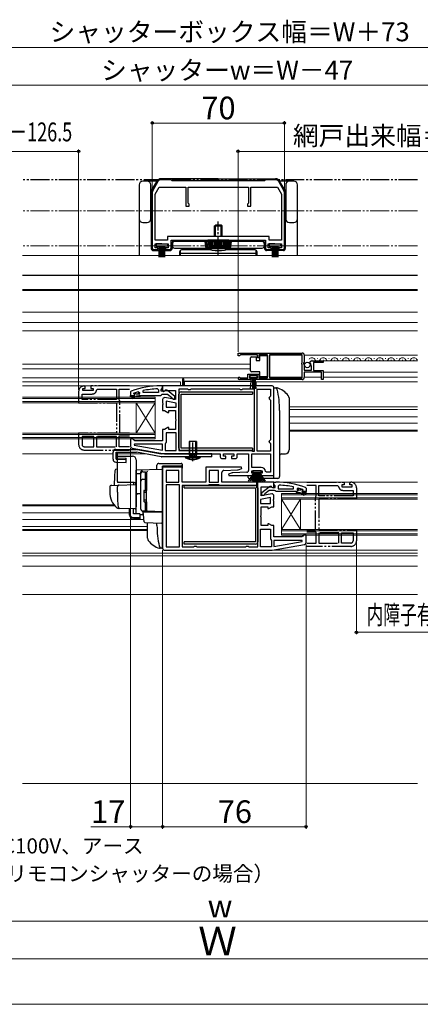
# Model space of a CAD drawing. Extents: x 0 to 1050, y 0 to 1572.
# Drawn here: x 413 to 626, y 0 to 521 of the extents above; entities that cross this region are included whole.
import ezdxf

# ---------------------------------------------------------------- set-up
doc = ezdxf.new("R2010")
doc.units = 0
for name, pattern in [('YCENTER_1', [13, 10, -1, 1, -1]), ('YDIVIDE_1', [15, 10, -1, 1, -1, 1, -1]), ('YHIDDEN_1', [4, 3, -1])]:
    doc.linetypes.add(name, pattern=pattern)
for name, color, linetype, lineweight in [('YKK_11', 7, 'CONTINUOUS', 30), ('YKK_11E', 7, 'CONTINUOUS', 13), ('YKK_12', 2, 'CONTINUOUS', 13), ('YKK_13', 4, 'CONTINUOUS', 30), ('YKK_D', 6, 'CONTINUOUS', 13), ('YKK_ZWAK', 7, 'CONTINUOUS', 30), ('YSS_K', 3, 'CONTINUOUS', 13)]:
    doc.layers.add(name, color=color, linetype=linetype, lineweight=lineweight)
doc.styles.add('text-b', font='txt', dxfattribs={"bigfont": 'extfont2.shx'})

msp = doc.modelspace()

# ---------------------------------------------------------------- linework, layer by layer
at = {"layer": 'YKK_11', "linetype": 'ByBlock', "lineweight": -2, "ltscale": 0.5}
for p, q in [((486.5, 435.7), (483.77, 430.96)), ((493.5, 436.7), (488.24, 436.7)), ((494, 436.2), (493.5, 436.7)), ((518.5, 436.2), (494, 436.2)), ((543, 436.2), (518.5, 436.2)), ((543.5, 436.7), (543, 436.2)), ((548.77, 436.7), (543.5, 436.7)), ((553.23, 430.96), (550.5, 435.7)), ((483.5, 429.96), (483.5, 400.7)), ((485, 429.09), (487.08, 432.7)), ((485, 404.7), (485, 429.09)), ((487.08, 432.7), (501.3, 432.7)), ((501.3, 432.7), (501.3, 422.7)), ((502.5, 424.2), (502.5, 432.7)), ((502.5, 432.7), (518.5, 432.7)), ((518.5, 432.7), (534.5, 432.7)), ((534.5, 432.7), (534.5, 424.2)), ((535.7, 422.7), (535.7, 432.7)), ((535.7, 432.7), (549.92, 432.7)), ((549.92, 432.7), (552, 429.09)), ((552, 429.09), (552, 404.7)), ((553.5, 400.7), (553.5, 429.96)), ((501.3, 422.7), (503, 422.7)), ((503, 423.7), (502.5, 424.2)), ((503, 422.7), (503, 423.7)), ((534.5, 424.2), (534, 423.7)), ((534, 423.7), (534, 422.7)), ((534, 422.7), (535.7, 422.7)), ((491.5, 404.7), (485, 404.7)), ((485, 400.6), (485, 402.7)), ((485, 402.7), (492, 402.7)), ((518.5, 406.7), (491.5, 406.7)), ((491.5, 406.7), (491.5, 404.7)), ((492, 402.7), (492, 400.6)), ((493.5, 400.7), (493.5, 404.7)), ((493.5, 404.7), (518.5, 404.7)), ((545.5, 406.7), (518.5, 406.7)), ((518.5, 404.7), (543.5, 404.7)), ((543.5, 404.7), (543.5, 400.7)), ((545, 400.6), (545, 402.7)), ((545, 402.7), (552, 402.7)), ((545.5, 404.7), (545.5, 406.7)), ((552, 404.7), (545.5, 404.7)), ((552, 402.7), (552, 400.6)), ((484.5, 399.7), (486.5, 399.7)), ((486.5, 400.6), (485, 400.6)), ((486.5, 399.7), (486.5, 400.6)), ((492, 400.6), (490.5, 400.6)), ((490.5, 400.6), (490.5, 399.7)), ((490.5, 399.7), (492.5, 399.7)), ((544.5, 399.7), (546.5, 399.7)), ((546.5, 400.6), (545, 400.6)), ((546.5, 399.7), (546.5, 400.6)), ((552, 400.6), (550.5, 400.6)), ((550.5, 400.6), (550.5, 399.7)), ((550.5, 399.7), (552.5, 399.7)), ((529, 344.9), (563, 344.9)), ((529, 343.4), (529, 344.9)), ((529.7, 343.4), (529, 343.4)), ((530, 343.7), (529.7, 343.4)), ((530.3, 344), (530, 343.7)), ((539.2, 344), (530.3, 344)), ((539.2, 342.4), (539.2, 344)), ((540, 342.4), (539.2, 342.4)), ((544.5, 344), (540, 344)), ((540, 344), (540, 342.4)), ((544.5, 331.8), (544.5, 344)), ((562.9, 344), (545.7, 344)), ((545.7, 344), (545.7, 331.8)), ((562.7, 339.6), (562.9, 339.8)), ((562.7, 339), (562.7, 339.6)), ((562.9, 338.8), (562.7, 339)), ((562.9, 339.8), (562.9, 344)), ((564, 340.07), (563.55, 339.53)), ((563.55, 339.53), (563.7, 339.2)), ((563.7, 339.2), (564, 338.9)), ((564, 343.9), (564, 340.07)), ((567.05, 339.31), (566.8, 339.52)), ((567.37, 339.39), (567.05, 339.31)), ((567.64, 338.92), (567.37, 339.39)), ((568.09, 340.7), (574, 340.7)), ((574, 339.9), (568.9, 339.9)), ((568.9, 339.9), (568.9, 335.7)), ((574, 340.7), (574, 339.9)), ((534.2, 331.8), (534.2, 333.8)), ((534.2, 333.8), (540, 333.8)), ((540, 333.8), (540, 331.8)), ((562.9, 331.8), (562.9, 338.8)), ((564, 338.9), (564, 335.9)), ((564, 335.9), (567.8, 335.9)), ((573.2, 334.8), (564, 334.8)), ((564, 334.8), (564, 331.9)), ((567.07, 338.36), (567.64, 338.92)), ((567.18, 338.1), (567.07, 338.36)), ((567.8, 338.1), (567.18, 338.1)), ((567.8, 335.9), (567.8, 338.1)), ((568.9, 335.7), (574, 335.7)), ((573.2, 330.9), (573.2, 334.8)), ((574, 335.7), (574, 330.9)), ((535.9, 330.9), (529.55, 330.9)), ((529.9, 331.87), (530.1, 331.8)), ((530.1, 331.8), (534.2, 331.8)), ((539.2, 333), (535, 333)), ((535, 333), (535, 331.7)), ((535, 331.7), (535.9, 331.7)), ((535.9, 331.7), (535.9, 330.9)), ((538.3, 330.9), (538.3, 331.7)), ((538.3, 331.7), (539.2, 331.7)), ((563, 330.9), (538.3, 330.9)), ((539.2, 331.7), (539.2, 333)), ((540, 331.8), (544.5, 331.8)), ((545.7, 331.8), (562.9, 331.8)), ((574, 330.9), (573.2, 330.9)), ((472.33, 324.75), (472, 324.28)), ((472, 324.28), (472, 322.51)), ((473.6, 323.41), (473.67, 323.61)), ((473.9, 323.11), (473.6, 323.41)), ((473.6, 323.41), (473.6, 323.41)), ((473.67, 323.61), (473.8, 323.7)), ((476.17, 324.42), (476.8, 323.93)), ((476.8, 323.58), (476.42, 323.1)), ((476.8, 323.93), (476.8, 323.58)), ((478.73, 324.01), (478.62, 324.99)), ((486.8, 324.01), (478.73, 324.01)), ((486.28, 325.96), (486.8, 325.46)), ((486.8, 325.46), (486.8, 324.01)), ((489, 327.51), (488, 327.51)), ((488.3, 325.51), (488.65, 325.98)), ((488.3, 324.71), (488.3, 325.51)), ((489.7, 324.71), (488.3, 324.71)), ((488.65, 325.98), (489, 326.46)), ((489, 326.46), (489, 327.51)), ((547, 327.5), (489, 327.5)), ((489, 327.5), (489, 324.81)), ((489, 324.81), (489.52, 324.52)), ((489.52, 324.52), (490.44, 325.1)), ((490.1, 324.91), (489.7, 324.71)), ((490.44, 325.1), (495.8, 325.1)), ((495.5, 321.98), (491.52, 325.09)), ((495.8, 325.1), (495.8, 320.29)), ((502.23, 325.7), (497.6, 325.7)), ((497.6, 325.7), (497.6, 293.3)), ((502.67, 325.45), (502.23, 325.7)), ((503.53, 325.45), (502.67, 325.45)), ((503.97, 325.7), (503.53, 325.45)), ((529.73, 325.7), (503.97, 325.7)), ((530.17, 325.45), (529.73, 325.7)), ((531.03, 325.45), (530.17, 325.45)), ((531.47, 325.7), (531.03, 325.45)), ((537.6, 325.7), (531.47, 325.7)), ((537.6, 292.9), (537.6, 325.7)), ((539, 292.9), (539, 325.7)), ((539, 325.7), (546.2, 325.7)), ((546.2, 325.7), (546.2, 322)), ((548, 280), (548, 326.5)), ((472, 322.51), (473.9, 322.51)), ((476.42, 323.1), (476.5, 322.51)), ((476.5, 322.51), (477.3, 322.51)), ((477.3, 322.51), (487.84, 322.51)), ((487.84, 322.51), (488.32, 322.86)), ((488.32, 322.86), (488.8, 323.21)), ((488.8, 323.21), (491.5, 323.21)), ((489, 320.3), (489, 318.62)), ((489, 318.62), (489.19, 318.23)), ((489.19, 318.23), (489.19, 317.77)), ((495.8, 320.29), (490.17, 321.28)), ((496.2, 318.39), (490.8, 319.35)), ((490.8, 319.35), (490.8, 316.3)), ((491.5, 323.21), (493.8, 321.41)), ((493.8, 321.41), (494, 321.01)), ((494, 321.01), (494.5, 320.51)), ((494.5, 320.51), (495.5, 320.51)), ((495.5, 320.51), (495.5, 321.98)), ((496.2, 316.3), (496.2, 318.39)), ((545.7, 321.5), (545.2, 321)), ((545.2, 321), (545.7, 320.5)), ((546.2, 322), (545.7, 321.5)), ((545.7, 320.5), (546.2, 320)), ((546.2, 320), (546.2, 299)), ((489.19, 317.77), (489, 317.38)), ((489, 317.38), (489, 314.5)), ((489, 314.5), (490.07, 314.5)), ((490.07, 314.5), (491.8, 313.5)), ((490.8, 316.3), (496.2, 316.3)), ((491.8, 313.5), (492.3, 313.5)), ((492.3, 313.5), (492.3, 314.5)), ((492.3, 314.5), (495.8, 314.5)), ((495.8, 314.5), (495.8, 310.12)), ((495.8, 310.12), (495.99, 309.73)), ((495.99, 309.27), (495.8, 308.88)), ((495.8, 308.88), (495.8, 304.5)), ((495.99, 309.73), (495.99, 309.27)), ((490.07, 304.5), (489, 304.5)), ((489, 304.5), (489, 298.5)), ((491.8, 305.5), (490.07, 304.5)), ((496.2, 302.7), (490.8, 302.7)), ((490.8, 302.7), (490.8, 297.5)), ((492.3, 305.5), (491.8, 305.5)), ((492.3, 304.5), (492.3, 305.5)), ((495.8, 304.5), (492.3, 304.5)), ((496.2, 293.3), (496.2, 302.7)), ((473.3, 299.5), (472, 299.5)), ((472, 299.5), (472, 295.51)), ((473.8, 299), (473.3, 299.5)), ((474.3, 298.5), (473.8, 299)), ((489, 298.5), (474.3, 298.5)), ((490.8, 297.5), (490.6, 297.1)), ((545.7, 298.5), (545.2, 298)), ((545.2, 298), (545.7, 297.5)), ((546.2, 299), (545.7, 298.5)), ((545.7, 297.5), (546.2, 297)), ((472.83, 294.53), (490, 291.5)), ((474.03, 296.7), (473.98, 296.15)), ((473.98, 296.15), (489, 293.5)), ((489, 296.7), (474.03, 296.7)), ((489, 293.5), (489, 296.7)), ((490.6, 297.1), (490.4, 296.7)), ((490.4, 296.7), (490.4, 293.3)), ((490.4, 293.3), (496.2, 293.3)), ((497.6, 293.3), (535.8, 293.3)), ((535.8, 293.3), (536.2, 293.1)), ((536.2, 293.1), (536.6, 292.9)), ((536.6, 292.9), (537.6, 292.9)), ((546.2, 292.9), (539, 292.9)), ((546.2, 297), (546.2, 292.9)), ((490, 291.5), (519.5, 291.5)), ((519.5, 291.5), (519.5, 290)), ((520.5, 289), (522.5, 289)), ((521.3, 290.3), (521.3, 291.5)), ((521.3, 291.5), (526.7, 291.5)), ((522.5, 290.3), (521.3, 290.3)), ((522.5, 289), (522.5, 290.3)), ((526.7, 290.3), (525.5, 290.3)), ((525.5, 290.3), (525.5, 289)), ((525.5, 289), (527.5, 289)), ((526.7, 291.5), (526.7, 290.3)), ((528.5, 290), (528.5, 291.5)), ((528.5, 291.5), (534.5, 291.5)), ((534.5, 291.5), (534.5, 282.77)), ((536.3, 291.5), (546.2, 291.5)), ((536.3, 284.3), (536.3, 291.5)), ((546.2, 291.5), (546.2, 281.8)), ((499.4, 284.5), (489, 284.5)), ((489, 284.5), (489, 241.5)), ((497.6, 282.7), (490.8, 282.7)), ((490.8, 282.7), (490.8, 276.5)), ((497.6, 276.5), (497.6, 282.7)), ((499.4, 276.5), (499.4, 284.5)), ((530.82, 284.5), (511.9, 284.5)), ((511.9, 284.5), (511.9, 276.5)), ((518.6, 282.7), (513.7, 282.7)), ((513.7, 282.7), (513.7, 276.5)), ((518.6, 276.5), (518.6, 282.7)), ((520.4, 276.5), (520.4, 281.73)), ((521.36, 282.73), (528.74, 282.99)), ((533.53, 281.77), (526.16, 281.51)), ((529.05, 283.05), (530.95, 283.74)), ((530.95, 283.74), (530.82, 284.5)), ((541.22, 284.3), (536.3, 284.3)), ((536.3, 281.3), (536.3, 282.5)), ((536.3, 282.5), (541.7, 282.5)), ((541.7, 282.5), (541.7, 281.3)), ((544, 281.8), (543.5, 282.25)), ((546.2, 281.8), (544, 281.8)), ((490.8, 276.5), (497.6, 276.5)), ((511.9, 276.5), (499.4, 276.5)), ((513.7, 276.5), (518.6, 276.5)), ((548, 276.5), (520.4, 276.5)), ((525.85, 281.45), (523.95, 280.76)), ((523.95, 280.76), (524.08, 280)), ((524.08, 280), (537.5, 280)), ((537.5, 281.3), (536.3, 281.3)), ((537.5, 280), (537.5, 281.3)), ((541.7, 281.3), (540.5, 281.3)), ((540.5, 281.3), (540.5, 280)), ((540.5, 280), (548, 280)), ((548, 273.81), (548, 276.5)), ((548, 275.46), (548, 276.5)), ((548, 276.5), (549, 276.5)), ((498, 275.1), (490.8, 275.1)), ((490.8, 275.1), (490.8, 242.3)), ((498, 242.3), (498, 275.1)), ((512.8, 274.7), (499.4, 274.7)), ((499.4, 274.7), (499.4, 242.3)), ((513.2, 274.9), (512.8, 274.7)), ((513.6, 275.1), (513.2, 274.9)), ((518.7, 275.1), (513.6, 275.1)), ((519.1, 274.9), (518.7, 275.1)), ((519.5, 274.7), (519.1, 274.9)), ((539.4, 274.7), (519.5, 274.7)), ((539.4, 242.3), (539.4, 274.7)), ((541.2, 269.29), (541.2, 274.1)), ((541.2, 274.1), (546.56, 274.1)), ((541.5, 270.98), (545.48, 274.09)), ((545.5, 272.2), (543.2, 270.41)), ((548.2, 272.2), (545.5, 272.2)), ((546.56, 274.1), (547.48, 273.52)), ((546.9, 273.9), (547.3, 273.7)), ((547.3, 273.7), (548.7, 273.7)), ((547.48, 273.52), (548, 273.81)), ((548.35, 274.98), (548, 275.46)), ((548.68, 271.85), (548.2, 272.2)), ((548.7, 274.5), (548.35, 274.98)), ((549.15, 271.5), (548.68, 271.85)), ((548.7, 273.7), (548.7, 274.5)), ((559.7, 271.5), (549.15, 271.5)), ((550.72, 274.96), (550.2, 274.46)), ((550.2, 274.46), (550.2, 273)), ((550.2, 273), (558.27, 273)), ((558.27, 273), (558.37, 273.99)), ((560.5, 271.5), (559.7, 271.5)), ((560.83, 273.42), (560.2, 272.93)), ((560.2, 272.93), (560.2, 272.58)), ((560.2, 272.58), (560.57, 272.09)), ((560.57, 272.09), (560.5, 271.5)), ((563.1, 272.1), (563.4, 272.4)), ((565, 271.5), (563.1, 271.5)), ((563.33, 272.6), (563.19, 272.7)), ((563.4, 272.41), (563.33, 272.6)), ((563.4, 272.4), (563.4, 272.41)), ((564.67, 273.75), (565, 273.28)), ((565, 273.28), (565, 271.5)), ((546.2, 268.35), (540.8, 267.39)), ((540.8, 267.39), (540.8, 265.3)), ((546.83, 270.28), (541.2, 269.29)), ((541.5, 269.5), (541.5, 270.98)), ((542.5, 269.5), (541.5, 269.5)), ((543, 270.01), (542.5, 269.5)), ((543.2, 270.41), (543, 270.01)), ((546.2, 265.3), (546.2, 268.35)), ((547.81, 267.23), (548, 267.62)), ((547.81, 266.77), (547.81, 267.23)), ((548, 266.38), (547.81, 266.77)), ((548, 267.62), (548, 269.3)), ((548, 263.5), (548, 266.38)), ((540.8, 265.3), (546.2, 265.3)), ((541.2, 259.12), (541.2, 263.5)), ((541.2, 263.5), (544.7, 263.5)), ((544.7, 263.5), (544.7, 262.5)), ((544.7, 262.5), (545.2, 262.5)), ((545.2, 262.5), (546.93, 263.5)), ((546.93, 263.5), (548, 263.5)), ((541.01, 258.73), (541.2, 259.12)), ((541.01, 258.27), (541.01, 258.73)), ((541.2, 257.88), (541.01, 258.27)), ((541.2, 253.5), (541.2, 257.88)), ((540.8, 242.3), (540.8, 251.7)), ((540.8, 251.7), (546.2, 251.7)), ((544.7, 253.5), (541.2, 253.5)), ((545.2, 254.5), (544.7, 254.5)), ((544.7, 254.5), (544.7, 253.5)), ((546.93, 253.5), (545.2, 254.5)), ((546.2, 251.7), (546.2, 246.5)), ((548, 253.5), (546.93, 253.5)), ((548, 247.5), (548, 253.5)), ((546.2, 246.5), (546.4, 246.1)), ((546.4, 246.1), (546.6, 245.7)), ((546.6, 245.7), (546.6, 242.3)), ((562.7, 247.5), (548, 247.5)), ((562.97, 245.7), (548, 245.7)), ((548, 245.7), (548, 242.5)), ((548, 242.5), (563.02, 245.15)), ((563.2, 248), (562.7, 247.5)), ((563.02, 245.15), (562.97, 245.7)), ((563.7, 248.5), (563.2, 248)), ((565, 248.5), (563.7, 248.5)), ((565, 244.51), (565, 248.5)), ((490, 240.5), (547, 240.5)), ((490.8, 242.3), (498, 242.3)), ((499.4, 242.3), (505.53, 242.3)), ((505.53, 242.3), (505.97, 242.55)), ((505.97, 242.55), (506.83, 242.55)), ((506.83, 242.55), (507.27, 242.3)), ((507.27, 242.3), (533.03, 242.3)), ((533.03, 242.3), (533.47, 242.55)), ((533.47, 242.55), (534.33, 242.55)), ((534.33, 242.55), (534.77, 242.3)), ((534.77, 242.3), (539.4, 242.3)), ((546.6, 242.3), (540.8, 242.3)), ((547, 240.5), (564.17, 243.53))]:
    msp.add_line(p, q, dxfattribs=at)
at = {"layer": 'YKK_11', "linetype": 'ByBlock', "lineweight": 30, "ltscale": 0.5}
for p, q in [((473.6, 323.41), (473.67, 323.61)), ((473.9, 323.11), (473.6, 323.41)), ((473.6, 323.41), (473.6, 323.41)), ((473.67, 323.61), (474.5, 323.61)), ((474.5, 323.61), (474.8, 323.34)), ((474.8, 323.34), (475.79, 323.34)), ((475.79, 323.34), (476.09, 323.61)), ((476.09, 323.61), (476.8, 323.61)), ((476.8, 323.58), (476.42, 323.1)), ((476.8, 323.61), (476.8, 323.58)), ((472, 322.51), (473.9, 322.51)), ((472, 321.51), (472, 322.51)), ((472.5, 321.51), (472, 321.51)), ((474.3, 322.01), (472.5, 322.01)), ((472.5, 322.01), (472.5, 321.51)), ((472.82, 321.15), (474.3, 322.01)), ((473.07, 320.72), (472.82, 321.15)), ((475.3, 322.01), (473.07, 320.72)), ((477.3, 322.01), (475.3, 322.01)), ((476.42, 323.1), (476.5, 322.51)), ((476.5, 322.51), (477.3, 322.51)), ((477.3, 322.51), (477.3, 322.01)), ((560.5, 271.5), (559.7, 271.5)), ((559.7, 271.5), (559.7, 271)), ((560.91, 272.6), (560.2, 272.6)), ((560.2, 272.6), (560.2, 272.58)), ((560.2, 272.58), (560.57, 272.09)), ((560.57, 272.09), (560.5, 271.5)), ((561.2, 272.34), (560.91, 272.6)), ((562.2, 272.34), (561.2, 272.34)), ((562.49, 272.6), (562.2, 272.34)), ((563.33, 272.6), (562.49, 272.6)), ((563.1, 272.1), (563.4, 272.4)), ((565, 271.5), (563.1, 271.5)), ((563.4, 272.41), (563.33, 272.6)), ((563.4, 272.4), (563.4, 272.41)), ((565, 270.5), (565, 271.5)), ((559.7, 271), (561.7, 271)), ((561.7, 271), (563.92, 269.72)), ((564.17, 270.15), (562.7, 271)), ((562.7, 271), (564.5, 271)), ((563.92, 269.72), (564.17, 270.15)), ((564.5, 271), (564.5, 270.5)), ((564.5, 270.5), (565, 270.5))]:
    msp.add_line(p, q, dxfattribs=at)
at = {"layer": 'YKK_11', "linetype": 'ByBlock', "lineweight": -2, "ltscale": 0.5}
for centre, radius, start, end in [((488.24, 434.7), 2, 90, 150), ((548.77, 434.7), 2, 30, 90), ((485.5, 429.96), 2, 150, 180), ((551.5, 429.96), 2, 360, 30), ((484.5, 400.7), 1, 180, 270), ((492.5, 400.7), 1, 270, 360), ((544.5, 400.7), 1, 180, 270), ((552.5, 400.7), 1, 270, 360), ((563, 343.9), 1, 0, 90), ((568.09, 339.4), 1.3, 90, 174.7841), ((529.55, 331.45), 0.55, 49.8806, 270), ((563, 331.9), 1, 270, 360), ((488, 281.51), 46, 90, 109.917), ((487.95, 281.5), 44.5, 105.3529, 108.5338), ((488.36, 278.59), 47.41, 92.5215, 101.8508), ((490.9, 324.31), 1, 51.9133, 143.1301), ((547, 326.5), 1, 0, 90), ((473.9, 322.81), 0.3, 270, 90), ((490, 320.3), 1, 80, 180), ((473, 295.51), 1, 180, 260), ((520.5, 290), 1, 180, 270), ((527.5, 290), 1, 270, 360), ((521.4, 281.73), 1, 92, 180), ((528.71, 283.99), 1, 272, 289.9999), ((533.5, 282.77), 1, 272, 0), ((541.22, 282), 2.3, 6.1507, 90), ((526.19, 280.51), 1, 92, 109.9999), ((549, 230.5), 46, 70.083, 90), ((546.1, 273.3), 1, 36.8699, 128.0867), ((548.64, 227.59), 47.41, 78.1492, 87.4785), ((549.05, 230.5), 44.5, 71.4662, 74.6471), ((563.1, 271.8), 0.3, 90, 270), ((547, 269.3), 1, 360, 100), ((490, 241.5), 1, 180, 270), ((564, 244.51), 1, 280, 360)]:
    msp.add_arc(centre, radius, start, end, dxfattribs=at)
at = {"layer": 'YKK_11', "linetype": 'ByBlock', "lineweight": 30, "ltscale": 0.5}
for centre, start, end in [((473.9, 322.81), 270, 90), ((563.1, 271.8), 90, 270)]:
    msp.add_arc(centre, 0.3, start, end, dxfattribs=at)
at = {"layer": 'YKK_11E', "linetype": 'YDIVIDE_1', "lineweight": -2}
for p, q in [((444.5, 324.51), (444.5, 318.51)), ((446.8, 325.01), (446.8, 326.21)), ((446.8, 326.21), (448, 326.21)), ((452.2, 325.01), (446.8, 325.01)), ((448, 327.01), (447.5, 327.51)), ((448, 326.21), (448, 327.01)), ((465, 327.51), (451, 327.51)), ((451, 327.51), (451, 326.21)), ((451, 326.21), (452.2, 326.21)), ((452.2, 326.21), (452.2, 325.01)), ((453.98, 325.26), (454.48, 325.71)), ((454.48, 325.71), (464.5, 325.71)), ((464.5, 325.71), (464.5, 320.31)), ((471.52, 327.51), (465, 327.51)), ((465.9, 320.32), (465.9, 325.71)), ((465.9, 325.71), (471.52, 325.71)), ((444.5, 318.51), (464.5, 318.51)), ((446.3, 320.31), (446.3, 323.21)), ((446.3, 323.21), (451.7, 323.21)), ((464.5, 320.31), (446.3, 320.31)), ((464.5, 318.51), (464.5, 302.51)), ((466.03, 319.98), (465.9, 320.32)), ((466.3, 302.51), (466.3, 319.31)), ((464.5, 302.51), (444.5, 302.51)), ((444.5, 302.51), (444.5, 296.51)), ((471.52, 302.51), (466.3, 302.51)), ((452.5, 300.71), (446.3, 300.71)), ((446.3, 300.71), (446.3, 296.51)), ((452.5, 295.31), (452.5, 300.71)), ((464.5, 300.71), (453.9, 300.71)), ((453.9, 300.71), (453.9, 295.31)), ((464.5, 295.31), (464.5, 300.71)), ((465.9, 295.31), (465.9, 301.11)), ((465.9, 301.11), (471.52, 301.11)), ((447.5, 295.31), (452.5, 295.31)), ((447.5, 293.51), (465, 293.51)), ((453.9, 295.31), (464.5, 295.31)), ((465, 293.51), (471.52, 293.51)), ((471.52, 295.31), (465.9, 295.31)), ((565.44, 276.5), (571.21, 276.5)), ((571.21, 276.5), (585.21, 276.5)), ((585.21, 276.5), (585.21, 275.2)), ((588.21, 276), (588.71, 276.5)), ((570.31, 274.7), (565.44, 274.7)), ((570.31, 269.32), (570.31, 274.7)), ((571.71, 269.3), (571.71, 274.7)), ((571.71, 274.7), (581.73, 274.7)), ((581.73, 274.7), (582.23, 274.26)), ((585.21, 275.2), (584.01, 275.2)), ((584.01, 275.2), (584.01, 274)), ((584.01, 274), (589.41, 274)), ((584.51, 272.2), (589.91, 272.2)), ((588.21, 275.2), (588.21, 276)), ((589.41, 275.2), (588.21, 275.2)), ((589.41, 274), (589.41, 275.2)), ((589.91, 272.2), (589.91, 269.3)), ((591.71, 273.5), (591.71, 267.5)), ((569.91, 251.5), (569.91, 268.3)), ((570.18, 268.98), (570.31, 269.32)), ((589.91, 269.3), (571.71, 269.3)), ((591.71, 267.5), (571.71, 267.5)), ((571.71, 267.5), (571.71, 251.5)), ((565.44, 251.5), (569.91, 251.5)), ((571.71, 251.5), (591.71, 251.5)), ((591.71, 251.5), (591.71, 245.5)), ((570.31, 250.1), (565.44, 250.1)), ((570.31, 244.3), (570.31, 250.1)), ((582.31, 249.7), (571.71, 249.7)), ((571.71, 249.7), (571.71, 244.3)), ((582.31, 244.3), (582.31, 249.7)), ((583.71, 249.7), (589.91, 249.7)), ((583.71, 244.3), (583.71, 249.7)), ((589.91, 249.7), (589.91, 245.5)), ((565.44, 244.3), (570.31, 244.3)), ((571.21, 242.5), (565.44, 242.5)), ((588.71, 242.5), (571.21, 242.5)), ((571.71, 244.3), (582.31, 244.3)), ((588.71, 244.3), (583.71, 244.3))]:
    msp.add_line(p, q, dxfattribs=at)
for centre, radius, start, end in [((447.5, 324.51), 3, 90, 180), ((451.7, 325.51), 2.3, 270, 353.8494), ((465.3, 319.31), 1, 0, 42.8334), ((447.5, 296.51), 3, 180, 270), ((447.5, 296.51), 1.2, 180, 270), ((588.71, 273.5), 3, 0, 90), ((584.51, 274.5), 2.3, 186.1506, 270), ((570.91, 268.3), 1, 137.1666, 180), ((588.71, 245.5), 3, 270, 0), ((588.71, 245.5), 1.2, 270, 0)]:
    msp.add_arc(centre, radius, start, end, dxfattribs=at)
at = {"layer": 'YKK_12', "linetype": 'YDIVIDE_1'}
for p, q in [((624.04, 436.7), (414.75, 436.7)), ((624.04, 420.2), (414.75, 420.2)), ((624.04, 401.7), (414.75, 401.7))]:
    msp.add_line(p, q, dxfattribs=at)
at = {"layer": 'YKK_12'}
for p, q in [((624.04, 396.59), (414.75, 396.59)), ((414.75, 378.09), (624.04, 378.09)), ((624.04, 366.6), (414.75, 366.6)), ((624.04, 361.09), (414.75, 361.09)), ((624.04, 356.59), (414.75, 356.59)), ((535.5, 339), (414.75, 339)), ((545.7, 343.7), (562.9, 343.7)), ((624.04, 343.7), (564, 343.7)), ((567.99, 341.2), (568.19, 341.2)), ((570.99, 341.96), (571.19, 341.96)), ((624.04, 340.7), (573.63, 340.7)), ((573.99, 341.2), (574.19, 341.2)), ((576.99, 341.96), (577.19, 341.96)), ((579.99, 341.2), (580.19, 341.2)), ((582.99, 341.96), (583.19, 341.96)), ((585.99, 341.2), (586.19, 341.2)), ((585.99, 341.2), (586.19, 341.2)), ((588.99, 341.96), (589.19, 341.96)), ((591.99, 341.2), (592.19, 341.2)), ((594.99, 341.96), (595.19, 341.96)), ((597.99, 341.2), (598.19, 341.2)), ((600.99, 341.96), (601.19, 341.96)), ((603.99, 341.2), (604.19, 341.2)), ((603.99, 341.2), (604.19, 341.2)), ((606.99, 341.96), (607.19, 341.96)), ((609.99, 341.2), (610.19, 341.2)), ((612.99, 341.96), (613.19, 341.96)), ((615.99, 341.2), (616.19, 341.2)), ((618.99, 341.96), (619.19, 341.96)), ((621.99, 341.2), (622.19, 341.2)), ((621.99, 341.2), (622.19, 341.2)), ((535.5, 336.6), (414.75, 336.6)), ((624.04, 334.8), (574, 334.8)), ((529.06, 331.7), (414.75, 331.7)), ((498.5, 329.7), (414.75, 329.7)), ((498.5, 329.7), (498.5, 327.5)), ((538.5, 329.7), (624.04, 329.7)), ((538.5, 329.7), (538.5, 327.5)), ((545.7, 332.2), (562.9, 332.2)), ((564, 332.2), (573.2, 332.2)), ((574, 332.2), (624.04, 332.2)), ((489.5, 327.5), (414.75, 327.5)), ((414.75, 321.5), (485, 321.5)), ((414.75, 320.8), (485, 320.8)), ((485, 319.2), (414.75, 319.2)), ((485, 318.5), (414.75, 318.5)), ((475, 318.5), (475, 302.5)), ((475, 318.5), (485, 302.5)), ((485, 318.5), (475, 302.5)), ((485, 321.5), (485, 318.5)), ((485, 318.5), (485, 302.5)), ((556, 316.5), (624.04, 316.5)), ((624.04, 315), (556, 315)), ((556, 311.2), (624.04, 311.2)), ((556, 307.8), (624.04, 307.8)), ((414.75, 302.5), (485, 302.5)), ((485, 302.5), (485, 299.5)), ((624.04, 304), (556, 304)), ((556, 303.5), (624.04, 303.5)), ((414.75, 301.8), (485, 301.8)), ((485, 300.2), (414.75, 300.2)), ((485, 299.5), (414.75, 299.5)), ((462.7, 291.5), (414.75, 291.5)), ((480.09, 291.5), (465.03, 291.5)), ((490.03, 291.5), (488.43, 291.5)), ((624.04, 276.5), (549, 276.5)), ((554, 270.5), (552, 270.5)), ((552, 270.5), (552, 267.5)), ((554, 269.8), (552, 269.8)), ((552, 268.2), (554, 268.2)), ((552, 267.5), (552, 251.5)), ((562, 267.5), (552, 251.5)), ((552, 267.5), (562, 251.5)), ((552, 267.5), (554, 267.5)), ((554, 270.5), (624.04, 270.5)), ((554, 269.8), (624.04, 269.8)), ((624.04, 268.2), (554, 268.2)), ((624.04, 267.5), (554, 267.5)), ((562, 267.5), (562, 251.5)), ((463.27, 264.5), (414.75, 264.5)), ((463.68, 264), (414.75, 264)), ((471.5, 260.2), (414.75, 260.2)), ((479.05, 256.8), (414.75, 256.8)), ((481, 253), (414.75, 253)), ((481, 251.5), (414.75, 251.5)), ((414.75, 251), (481, 251)), ((554, 251.5), (552, 251.5)), ((552, 251.5), (552, 248.5)), ((554, 250.8), (552, 250.8)), ((554, 251.5), (624.04, 251.5)), ((554, 250.8), (624.04, 250.8)), ((552, 249.2), (554, 249.2)), ((552, 248.5), (554, 248.5)), ((624.04, 249.2), (554, 249.2)), ((624.04, 248.5), (554, 248.5)), ((624.04, 240.5), (546.97, 240.5)), ((414.75, 239), (624.04, 239)), ((414.75, 237.5), (624.04, 237.5)), ((414.75, 232), (624.04, 232)), ((414.75, 217), (624.04, 217))]:
    msp.add_line(p, q, dxfattribs=at)
for centre, start, end in [((568.09, 340.74), 29.2025, 150.7974), ((571.09, 342.42), 209.2025, 330.7974), ((574.09, 340.74), 29.2025, 150.7974), ((577.09, 342.42), 209.2025, 330.7974), ((580.09, 340.74), 29.2025, 150.7974), ((583.09, 342.42), 209.2025, 330.7974), ((586.09, 340.74), 29.2025, 150.7974), ((589.09, 342.42), 209.2025, 330.7974), ((592.09, 340.74), 29.2025, 150.7974), ((595.09, 342.42), 209.2025, 330.7974), ((598.09, 340.74), 29.2025, 150.7974), ((601.09, 342.42), 209.2025, 330.7974), ((604.09, 340.74), 29.2025, 150.7974), ((607.09, 342.42), 209.2025, 330.7974), ((610.09, 340.74), 29.2025, 150.7974), ((613.09, 342.42), 209.2025, 330.7974), ((616.09, 340.74), 29.2025, 150.7974), ((619.09, 342.42), 209.2025, 330.7974), ((622.09, 340.74), 29.2025, 150.7974), ((625.09, 342.42), 209.2025, 232.0866)]:
    msp.add_arc(centre, 1.72, start, end, dxfattribs=at)
at = {"layer": 'YKK_13', "linetype": 'YDIVIDE_1'}
msp.add_line((624.04, 436.7), (414.75, 436.7), dxfattribs=at)
msp.add_line((624.04, 436.7), (414.75, 436.7), dxfattribs=at)
at = {"layer": 'YKK_13'}
for p, q in [((476.5, 434), (476.5, 409.5)), ((480.8, 436), (478.5, 436)), ((486.68, 436), (480.8, 436)), ((482.8, 416), (482.8, 434)), ((483.33, 431.28), (486.03, 435.95)), ((518.5, 437.2), (488.19, 437.2)), ((518.5, 437.2), (548.8, 437.2)), ((556.2, 436), (550.33, 436)), ((553.66, 431.28), (550.96, 435.95)), ((554.2, 434), (554.2, 416)), ((558.5, 436), (556.2, 436)), ((560.5, 409.5), (560.5, 434)), ((483, 430.03), (483, 400.2)), ((554, 430.03), (554, 400.2)), ((478.5, 414), (480.8, 414)), ((516.5, 412.2), (517, 412.7)), ((516.5, 412.2), (520.5, 412.2)), ((516.5, 406.7), (516.5, 412.2)), ((520, 412.7), (517, 412.7)), ((517, 406.7), (517, 412.7)), ((520.5, 412.2), (520, 412.7)), ((520, 406.7), (520, 412.7)), ((520.5, 406.7), (520.5, 412.2)), ((556.2, 414), (558.5, 414)), ((476.5, 409.5), (476.5, 396.9)), ((560.5, 396.9), (560.5, 409.5)), ((488.5, 402.7), (485.5, 402.7)), ((485.5, 402.7), (485.5, 401.5)), ((488.5, 402.7), (491.5, 402.7)), ((491.5, 402.7), (491.5, 401.5)), ((494, 403.2), (494, 400.2)), ((494.2, 403), (494.2, 401.5)), ((495, 404.2), (513, 404.2)), ((541.8, 404), (495.2, 404)), ((511.5, 404), (525.5, 404)), ((512, 400.2), (511.5, 404)), ((512.17, 400.2), (511.97, 404)), ((512.87, 400.2), (512.67, 404)), ((524, 404.7), (513, 404.7)), ((513, 404), (513, 404.7)), ((513.58, 400.2), (513.45, 404)), ((514.28, 400.2), (514.15, 404)), ((514.99, 400.2), (514.92, 404)), ((515.69, 400.2), (515.62, 404)), ((516.4, 400.2), (516.4, 404)), ((517.1, 400.2), (517.1, 404)), ((517.8, 400.2), (517.8, 404)), ((518.5, 400.2), (518.5, 404.2)), ((518.5, 399.7), (518.5, 404)), ((519.2, 400.2), (519.2, 404)), ((519.9, 400.2), (519.9, 404)), ((520.6, 400.2), (520.6, 404)), ((521.31, 400.2), (521.37, 404)), ((522.01, 400.2), (522.07, 404)), ((522.72, 400.2), (522.85, 404)), ((523.42, 400.2), (523.55, 404)), ((524, 404), (524, 404.7)), ((542, 404.2), (524, 404.2)), ((524.12, 400.2), (524.32, 404)), ((524.82, 400.2), (525.02, 404)), ((525, 400.2), (525.5, 404)), ((542.8, 403), (542.8, 401.5)), ((543, 403.2), (543, 400.2)), ((548.5, 402.7), (545.5, 402.7)), ((545.5, 402.7), (545.5, 401.5)), ((548.5, 402.7), (551.5, 402.7)), ((551.5, 402.7), (551.5, 401.5)), ((484, 399.2), (487, 399.2)), ((485.5, 401.5), (488.5, 401.5)), ((487, 401.5), (487, 395.7)), ((487.6, 401.5), (487.6, 395.7)), ((488.2, 401.5), (488.2, 395.7)), ((491.5, 401.5), (488.5, 401.5)), ((488.8, 401.5), (488.8, 395.7)), ((489.4, 401.5), (489.4, 395.7)), ((490, 401.5), (490, 395.7)), ((490, 399.2), (493, 399.2)), ((495.2, 400.5), (511.96, 400.5)), ((498, 398.5), (498, 396.9)), ((498.5, 396.9), (498.5, 399.36)), ((498.5, 397.83), (538.5, 397.83)), ((514.91, 399.5), (499, 399.5)), ((512, 400.2), (525, 400.2)), ((538, 399.5), (522.09, 399.5)), ((525.04, 400.5), (541.8, 400.5)), ((538.5, 396.9), (538.5, 399.36)), ((539, 396.9), (539, 398.5)), ((547, 399.2), (544, 399.2)), ((545.5, 401.5), (548.5, 401.5)), ((547, 401.5), (547, 395.7)), ((547.6, 401.5), (547.6, 395.7)), ((548.2, 401.5), (548.2, 395.7)), ((551.5, 401.5), (548.5, 401.5)), ((548.8, 401.5), (548.8, 395.7)), ((549.4, 401.5), (549.4, 395.7)), ((550, 401.5), (550, 395.7)), ((553, 399.2), (550, 399.2)), ((624.04, 385.9), (414.75, 385.9)), ((624.04, 378.3), (414.75, 378.3)), ((535.5, 341.95), (535.5, 342.45)), ((535.5, 335.95), (535.5, 341.95)), ((536, 342.95), (538.5, 342.95)), ((538.5, 342.95), (538.5, 340.95)), ((538.5, 340.95), (540.5, 340.95)), ((540.5, 340.95), (540.5, 343.65)), ((540.5, 343.65), (544.5, 343.65)), ((544.5, 343.65), (544.5, 332.25)), ((535.5, 335.45), (535.5, 335.95)), ((540.5, 334.95), (536, 334.95)), ((540.5, 332.25), (540.5, 334.95)), ((499.5, 331.3), (499.5, 327.5)), ((500, 331.3), (499.5, 331.3)), ((500, 331.3), (500, 327.5)), ((500.24, 331.3), (500, 331.3)), ((500.28, 329.8), (500.24, 331.3)), ((500.4, 329.8), (500.28, 329.8)), ((500.4, 329.8), (500.4, 327.5)), ((536.6, 329.8), (500.4, 329.8)), ((539, 333), (535.2, 333)), ((535.2, 333), (535.2, 332.15)), ((535.2, 332.15), (539, 332.15)), ((535.56, 326.02), (536.1, 332.15)), ((536.6, 332.15), (536.6, 326)), ((536.6, 329.8), (536.6, 327.5)), ((536.72, 329.8), (536.6, 329.8)), ((536.76, 331.3), (536.72, 329.8)), ((537, 331.3), (536.76, 331.3)), ((537, 331.3), (537, 327.5)), ((537.5, 331.3), (537, 331.3)), ((537.1, 332.15), (537.1, 326)), ((537.5, 331.3), (537.5, 327.5)), ((537.6, 332.15), (537.6, 326)), ((538.64, 326.02), (538.1, 332.15)), ((539, 332.15), (539, 333)), ((544.5, 332.25), (540.5, 332.25)), ((498.8, 324.3), (536.6, 324.3)), ((536.6, 324.3), (536.6, 323.1)), ((548, 325.5), (548, 326.5)), ((548, 326.5), (549.36, 326.5)), ((548, 279.5), (548, 325.5)), ((497.6, 294.5), (497.6, 323.1)), ((498.8, 323.1), (536.6, 323.1)), ((498.8, 294.5), (498.8, 323.1)), ((556, 321.16), (556, 293.61)), ((551, 314.5), (551, 279.5)), ((551, 314.5), (551, 304.2)), ((507, 298), (503, 298)), ((503, 298), (503, 291)), ((503.38, 291), (503.38, 298)), ((506.62, 291), (506.62, 298)), ((507, 298), (507, 291)), ((462.7, 288.66), (462.7, 292.4)), ((464.2, 293.9), (475.16, 293.9)), ((464.32, 292.4), (475.17, 292.4)), ((464.32, 288.65), (464.32, 292.4)), ((465.03, 289.4), (465.03, 292.4)), ((488.17, 290.02), (475.17, 292.4)), ((475.43, 293.88), (488.43, 291.5)), ((536.6, 294.5), (498.8, 294.5)), ((536.6, 293.3), (498.8, 293.3)), ((536.6, 294.5), (536.6, 293.3)), ((464.16, 287.16), (469.64, 287)), ((464.32, 288.65), (469.68, 288.5)), ((465, 276.8), (465, 290.3)), ((465, 290.3), (473, 290.3)), ((465.03, 289.4), (469.7, 289.27)), ((469.64, 287), (469.7, 289.27)), ((475, 288.3), (475, 264)), ((515, 291.5), (488.43, 291.5)), ((515, 290), (488.44, 290)), ((509, 290), (501, 290)), ((501, 290), (501.06, 289.36)), ((501.06, 289.36), (508.94, 289.36)), ((503, 291), (503.26, 290.27)), ((503, 291), (507, 291)), ((503.38, 291), (503.27, 290.17)), ((506.62, 291), (506.73, 290.17)), ((507, 291), (506.74, 290.27)), ((509, 290), (508.94, 289.36)), ((515, 290), (515, 291.5)), ((551.96, 291.53), (554.07, 291.61)), ((465, 283.45), (464.67, 283.44)), ((489, 283.3), (475, 282.81)), ((475, 282.8), (475, 282.81)), ((475, 282.6), (475, 282.8)), ((475, 281.03), (475, 282.6)), ((477.5, 281.12), (477.5, 281.92)), ((478.5, 282.03), (480, 282.03)), ((480, 272.15), (480, 282.05)), ((480.5, 281.65), (480.5, 281.69)), ((480.5, 278.01), (480.5, 281.65)), ((486, 283.2), (486, 285.5)), ((487, 286.5), (498.9, 286.5)), ((489, 242), (489, 285)), ((498.9, 285), (489, 285)), ((489, 278.7), (489, 283.3)), ((499.4, 286), (499.4, 285.5)), ((499.4, 285.5), (499.4, 284)), ((534.53, 277), (537.5, 281.7)), ((537.7, 281.7), (535.44, 277)), ((537.9, 281.7), (536.24, 277)), ((536.75, 282.5), (536.75, 281.7)), ((541.25, 282.5), (536.75, 282.5)), ((536.75, 281.7), (541.25, 281.7)), ((536.91, 277), (538.1, 281.7)), ((538.3, 281.7), (537.47, 277)), ((537.91, 277), (538.5, 281.7)), ((538.7, 281.7), (538.22, 277)), ((538.8, 281.7), (538.8, 273.5)), ((539.2, 281.7), (539.2, 273.5)), ((539.3, 281.7), (539.78, 277)), ((540.09, 277), (539.5, 281.7)), ((539.7, 281.7), (540.53, 277)), ((541.09, 277), (539.9, 281.7)), ((540.1, 281.7), (541.76, 277)), ((540.3, 281.7), (542.56, 277)), ((543.47, 277), (540.5, 281.7)), ((541.25, 281.7), (541.25, 282.5)), ((475, 281.03), (477.5, 281.06)), ((475, 269.85), (475, 281.03)), ((477.5, 262.17), (477.5, 281.12)), ((477.5, 262.15), (477.5, 281.03)), ((478.5, 278.08), (480, 278.08)), ((480, 281.53), (480.5, 281.53)), ((480, 277.57), (480.5, 277.57)), ((480.5, 281.53), (480.5, 272.15)), ((480.5, 280.33), (480.5, 279.88)), ((480.5, 277.53), (480.5, 278.01)), ((480.5, 262.08), (480.5, 277.53)), ((489, 278.7), (489, 277.74)), ((489, 261.8), (489, 277.74)), ((534.3, 279), (534.3, 280)), ((534.8, 278.5), (540.5, 278.5)), ((548, 278.5), (540.5, 278.5)), ((540.5, 277), (540.5, 278.5)), ((540.9, 277), (540.5, 277)), ((540.9, 278.5), (540.9, 277)), ((548, 278.5), (548, 279.5)), ((549.4, 278.5), (548, 278.5)), ((550, 278.5), (549.4, 278.5)), ((461, 273.85), (461, 271.3)), ((461.97, 274.84), (465.75, 274.98)), ((465, 271.3), (465, 274)), ((474, 276.3), (465.13, 276.3)), ((465.75, 274.98), (474.48, 275.28)), ((473.5, 276.3), (473.5, 275.25)), ((475, 274.78), (475, 264.3)), ((475, 271), (475, 271.6)), ((479, 271.85), (479, 266.45)), ((479.3, 272.15), (480.5, 272.15)), ((480.5, 272.3), (480.5, 272.8)), ((500.4, 274.7), (538.2, 274.7)), ((500.4, 273.5), (500.4, 274.7)), ((500.4, 273.5), (538.2, 273.5)), ((538.2, 273.5), (538.2, 244.9)), ((539.4, 273.5), (539.4, 244.9)), ((475, 270), (475, 270.6)), ((477.5, 270.3), (475, 270.26)), ((475, 266.51), (475, 270.26)), ((475, 269.48), (475, 269.85)), ((475, 268.52), (475, 269.48)), ((475, 268.48), (475, 268.52)), ((475, 267), (475, 267.6)), ((475, 266), (475, 266.6)), ((475, 266), (475, 266.6)), ((475, 266), (475, 266.6)), ((475, 265.68), (475, 266.51)), ((475, 266), (475, 264.3)), ((475, 266), (475, 264.3)), ((479, 271.15), (480.5, 271.15)), ((479, 267.15), (480.5, 267.15)), ((479.3, 266.15), (480.5, 266.15)), ((480, 261.15), (480, 266.15)), ((480.5, 266.15), (480.5, 261.65)), ((480.5, 265.6), (480.5, 266.1)), ((466.26, 262.61), (465.41, 262.63)), ((474.26, 262.33), (465.43, 262.63)), ((471.5, 259.79), (471.5, 262.42)), ((473.5, 259.79), (473.5, 262.35)), ((474.96, 264.05), (474.77, 262.75)), ((475, 264.3), (474.96, 264.05)), ((475, 259.93), (475, 265.68)), ((480.98, 261.08), (478.47, 261.17)), ((478.47, 261.17), (478.47, 259.38)), ((480, 261.15), (478.5, 261.15)), ((478.98, 257.65), (478.7, 260.8)), ((478.7, 260.8), (478.73, 260.8)), ((478.73, 260.8), (488.7, 260.8)), ((480, 261.65), (480.5, 261.65)), ((480.5, 261.58), (480.5, 262.08)), ((489, 260.8), (480.98, 261.08)), ((488, 260.83), (489, 260.8)), ((488.7, 260.8), (488.7, 257.46)), ((489, 261.8), (489, 260.8)), ((471.5, 259.13), (471.5, 259.79)), ((476.9, 259.79), (473.5, 259.79)), ((473.5, 257.85), (476.9, 257.85)), ((473.5, 257.19), (476.9, 257.19)), ((476.9, 259.79), (476.9, 257.85)), ((476.9, 259.41), (478.47, 259.38)), ((476.9, 257.85), (476.9, 257.19)), ((479.02, 257.19), (478.98, 257.65)), ((479.16, 255.57), (479.02, 257.19)), ((488.7, 257.46), (488.7, 256.82)), ((488.7, 256.82), (488.7, 255.11)), ((479.64, 255.12), (488.39, 254.81)), ((481, 246.84), (481, 255.07)), ((486, 253.5), (486, 254.89)), ((486, 253.5), (486, 254.89)), ((489, 241.5), (487.64, 241.5)), ((487.82, 241.5), (487.81, 241.5)), ((489, 242), (489, 241.5)), ((500.4, 243.7), (500.4, 244.9)), ((538.2, 244.9), (500.4, 244.9)), ((538.2, 243.7), (500.4, 243.7))]:
    msp.add_line(p, q, dxfattribs=at)
at = {"layer": 'YKK_13', "linetype": 'YCENTER_1'}
for p, q in [((518.5, 396.89), (518.5, 414.54)), ((505, 287.57), (505, 298.51))]:
    msp.add_line(p, q, dxfattribs=at)
at = {"layer": 'YKK_13', "linetype": 'YHIDDEN_1'}
for p, q in [((503, 288.71), (503.85, 290.43)), ((503.85, 290.43), (505, 291.04)), ((506.14, 290.43), (505, 291.04)), ((507, 288.71), (506.14, 290.43))]:
    msp.add_line(p, q, dxfattribs=at)
at = {"layer": 'YKK_13'}
msp.add_circle((565.65, 338.55), 1.45, dxfattribs=at)
for centre, radius, start, end in [((478.5, 434), 2, 90, 180), ((480.8, 434), 2, 0, 90), ((488.19, 434.7), 2.5, 90, 150), ((548.8, 434.7), 2.5, 30, 90), ((556.2, 434), 2, 90, 180), ((558.5, 434), 2, 0, 90), ((485.5, 430.03), 2.5, 150, 180), ((551.5, 430.03), 2.5, 0, 30), ((478.5, 416), 2, 180, 270), ((480.8, 416), 2, 270, 0), ((556.2, 416), 2, 180, 270), ((558.5, 416), 2, 270, 0), ((495, 403.2), 1, 90, 180), ((495.2, 403), 1, 90, 180), ((541.8, 403), 1, 0, 90), ((542, 403.2), 1, 0, 90), ((484, 400.2), 1, 180, 270), ((493, 400.2), 1, 270, 360), ((495.2, 401.5), 1, 180, 270), ((499, 398.5), 1, 90, 180), ((518.5, 420.82), 21.62, 252.5077, 287.4923), ((538, 398.5), 1, 0, 90), ((541.8, 401.5), 1, 270, 0), ((544, 400.2), 1, 180, 270), ((553, 400.2), 1, 270, 0), ((536, 342.45), 0.5, 90, 180), ((536, 335.45), 0.5, 180, 270), ((498.8, 323.1), 1.2, 89.9999, 180), ((548.72, 325.5), 1, 13.3186, 90), ((549.36, 325.5), 1, 73.8169, 90), ((546.43, 315.42), 11.5, 37.2172, 73.8169), ((502.25, 314.5), 48.75, 0, 13.3186), ((554, 321.16), 2, 0, 37.2172), ((550.7, 314.8), 0.3, 0.3548, 0.5161), ((464.2, 292.4), 1.5, 90, 180), ((475.16, 292.4), 1.5, 79.6401, 90), ((498.8, 294.5), 1.2, 180, 270), ((554, 293.61), 2, 272, 0), ((464.2, 288.66), 1.5, 180, 268.3634), ((473, 288.3), 2, 0, 90), ((488.44, 291.5), 1.5, 259.6401, 270), ((505, 298), 9.5, 245.4723, 294.5277), ((503.07, 290.2), 0.2, 270, 19.4219), ((506.93, 290.2), 0.2, 160.5781, 270), ((552, 290.53), 1, 92, 180), ((578.3, 272.8), 115, 175.1492, 178.9576), ((464.71, 282.44), 1, 92, 175.1492), ((478.5, 281.92), 1, 128.5722, 180), ((478.5, 281.12), 0.998, 91.8752, 180.0176), ((478.5, 281.03), 1, 90, 180), ((478.51, 281.91), 1.01, 92.3929, 128.6594), ((481.07, 281.64), 0.569, 98.6541, 174.8787), ((487, 285.5), 1, 90, 180), ((498.9, 286), 0.5, 0, 90), ((498.9, 285.5), 0.5, 270, 0), ((466, 276.8), 1, 180, 210), ((478.5, 277.08), 1, 90, 180), ((534.8, 279), 0.5, 180, 270), ((550, 279.5), 1, 270, 0), ((462, 273.85), 1, 92, 180), ((472, 271.2), 11, 179.4814, 229.1719), ((466, 274), 1, 92, 180), ((546, 271.31), 81, 180.0086, 185.5306), ((474, 275.3), 1, 0, 90), ((474.5, 274.78), 0.5, 0, 92), ((479.3, 271.85), 0.3, 90, 180), ((538.2, 273.5), 1.2, 360, 90), ((470.01, 264.37), 7.72, 44.7071, 49.6811), ((479.3, 266.45), 0.3, 180, 270), ((465.46, 263.63), 1, 229.1719, 268), ((466.37, 263.6), 1, 185.5306, 268), ((474.27, 262.83), 0.5, 268, 351.4692), ((478.5, 262.17), 1, 180, 268), ((478.5, 262.15), 1, 180, 270), ((481, 261.58), 0.5, 180, 268), ((475.5, 259.93), 0.5, 180, 196.5703), ((479.66, 255.62), 0.5, 185, 268.027), ((534.75, 253.5), 48.75, 180, 192.8431), ((486.3, 253.2), 0.3, 180.3548, 180.5161), ((488.4, 255.11), 0.3, 268, 0), ((483, 246.84), 2, 180, 217.2172), ((490.57, 252.58), 11.5, 217.2172, 253.8169), ((534.75, 253.5), 48.75, 192.8431, 193.3186), ((488.28, 242.5), 1, 193.3186, 270), ((487.64, 242.5), 1, 253.8169, 270), ((538.2, 244.9), 1.2, 269.9999, 360)]:
    msp.add_arc(centre, radius, start, end, dxfattribs=at)
for centre in [(473.5, 259.79), (473.5, 259.13)]:
    msp.add_ellipse(centre, major_axis=(2, 0), ratio=0.971846, start_param=3.141593, end_param=4.712389, dxfattribs=at)
at = {"layer": 'YKK_D', "ltscale": 1.5}
for p, q in [((232, 506.7), (805, 506.7)), ((292, 486.7), (745, 486.7)), ((483.5, 430.96), (483.5, 467.7)), ((553.5, 466.7), (483.5, 466.7)), ((553.5, 430.96), (553.5, 467.7)), ((529, 345.6), (529, 452.7)), ((736, 451.7), (529, 451.7)), ((489, 240.5), (489, 93)), ((565, 243.51), (565, 93)), ((489, 94), (565, 94)), ((309, 44), (728, 44)), ((758, 24), (279, 24))]:
    msp.add_line(p, q, dxfattribs=at)
at = {"layer": 'YKK_D'}
for p, q in [((308.5, 451.7), (444.5, 451.7)), ((444.5, 325.51), (444.5, 452.7)), ((472, 294.51), (472, 93)), ((489, 240.5), (489, 93)), ((591.71, 244.5), (591.71, 196)), ((729.5, 197), (591.71, 197)), ((472, 94), (450.93, 94)), ((489, 94), (472, 94))]:
    msp.add_line(p, q, dxfattribs=at)
at = {"layer": 'YKK_D', "linetype": 'ByBlock', "lineweight": -2}
for centre in [(483.5, 466.7), (553.5, 466.7), (444.5, 451.7), (529, 451.7), (591.71, 197), (472, 94), (489, 94), (489, 94), (565, 94)]:
    msp.add_circle(centre, 0.637, dxfattribs=at)
at = {"layer": 'YKK_ZWAK', "lineweight": 20}
msp.add_line((0, 0), (1050, 0), dxfattribs=at)
at = {"layer": 'YSS_K', "ltscale": 1.5}
msp.add_line((414.75, 117), (624.04, 117), dxfattribs=at)

# ---------------------------------------------------------------- texts
at = {"layer": 'YKK_D', "style": 'text-b'}
for s, height, p in [('シャッターボックス幅＝W＋73', 10, (429.07, 510.01)), ('シャッターw＝W－47', 10, (456.4, 489.72)), ('70', 12, (509.5, 468.7)), ('17', 12, (451.09, 96)), ('76', 12, (518.17, 96)), ('AC100V、アース', 8, (397.21, 79.89, 0)), ('（リモコンシャッターの場合）', 8, (395.25, 65.23, 0)), ('w', 12, (512.84, 46)), ('Ｗ', 15, (507.85, 26))]:
    msp.add_text(s, height=height, dxfattribs=at).set_placement(p)
for s, width, p in [('外障子有効開口＝W／2－126.5', 0.7, (308.05, 457.01)), ('内障子有効開口＝W／2－126.5', 0.65, (597.08, 201.31))]:
    msp.add_text(s, height=10, dxfattribs=dict(at, width=width)).set_placement(p)
msp.add_text('網戸出来幅＝W／2－43', height=10, rotation=0.0001, dxfattribs=at).set_placement((558.04, 455.01))

doc.saveas('drawing.dxf')
